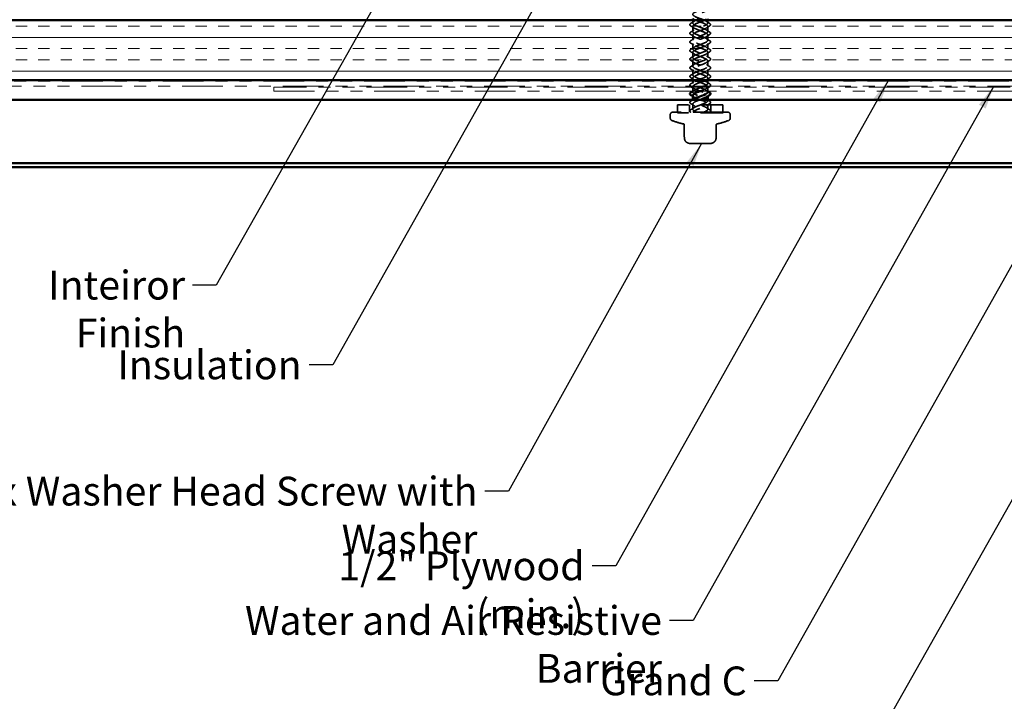
# Model space of a CAD drawing. Units: inches. Extents: x 0.6 to 33.5, y 0.6 to 21.4.
# Drawn here: x 7.3 to 15.6, y 7.7 to 13.4 of the extents above; entities that cross this region are included whole.
import ezdxf

# ---------------------------------------------------------------- set-up
doc = ezdxf.new("R2010")
doc.units = ezdxf.units.IN
doc.header["$LTSCALE"] = 2
doc.header["$MEASUREMENT"] = 0
doc.linetypes.add('DASHED', pattern=[0.2067, 0.1654, -0.0413])
doc.linetypes.add('DOUBLE_DASH_CHAIN', pattern=[1.2403, 0.6614, -0.0827, 0.1654, -0.0827, 0.1654, -0.0827])
for name, color, linetype, lineweight in [('Hatch (ANSI)', 7, 'Continuous', 18), ('Hidden (ANSI)', 7, 'DASHED', 35), ('Symbol (ANSI)', 7, 'Continuous', 25), ('Visible (ANSI)', 7, 'Continuous', 50)]:
    doc.layers.add(name, color=color, linetype=linetype, lineweight=lineweight)
doc.styles.add('Note Text (ANSI)', font='tahoma.ttf')
doc.dimstyles.new('Default (ANSI)$7', dxfattribs={"dimscale": 2, "dimtxt": 0.12, "dimasz": 0.098425, "dimexe": 0.125, "dimexo": 0.0625, "dimgap": 0.031496, "dimtad": 0, "dimtih": 1, "dimtoh": 1, "dimrnd": 1e-08, "dimzin": 4, "dimdsep": 46, "dimtxsty": 'Note Text (ANSI)', "dimcen": 0.09, "dimdle": 0.393701, "dimclrd": 256, "dimclre": 256, "dimclrt": 256, "dimadec": 0, "dimazin": 1, "dimtfac": 1, "dimtofl": 0, "dimtmove": 0, "dimatfit": 3, "dimfxl": 0, "dimtolj": 1, "dimtzin": 4, "dimlwd": -1, "dimlwe": -1, "dimarcsym": 0})

msp = doc.modelspace()

# ---------------------------------------------------------------- hatches: boundary and pattern name
at = {"layer": 'Hatch (ANSI)', "true_color": 0x804000}
h = msp.add_hatch(dxfattribs=at)
h.set_pattern_fill('INSUL', color=36, scale=0.75, style=0)
h.paths.add_polyline_path([(4.50125, 13.36317), (19.79624, 13.36317), (19.79624, 12.86317), (4.50125, 12.86317)])

# ---------------------------------------------------------------- linework, layer by layer
at = {"layer": 'Hidden (ANSI)', "ltscale": 0.022756}
for p, q in [((12.96024, 13.33917), (12.96024, 13.36317)), ((13.08524, 13.33917), (13.08524, 13.36317))]:
    msp.add_line(p, q, dxfattribs=at)
at = {"layer": 'Hidden (ANSI)', "ltscale": 0.041803}
for p, q in [((12.96024, 13.26717), (12.96024, 13.31117)), ((13.08524, 13.26717), (13.08524, 13.31117)), ((12.96024, 13.19517), (12.96024, 13.23917)), ((13.08524, 13.19517), (13.08524, 13.23917)), ((12.96024, 13.12317), (12.96024, 13.16717)), ((13.08524, 13.12317), (13.08524, 13.16717)), ((12.96024, 13.05117), (12.96024, 13.09517)), ((13.08524, 13.05117), (13.08524, 13.09517)), ((12.96024, 12.97917), (12.96024, 13.02317)), ((13.08524, 12.97917), (13.08524, 13.02317)), ((12.96024, 12.90717), (12.96024, 12.95117)), ((13.08524, 12.90717), (13.08524, 12.95117)), ((12.96024, 12.61917), (12.96024, 12.66317)), ((13.08524, 12.61917), (13.08524, 12.66317))]:
    msp.add_line(p, q, dxfattribs=at)
at = {"layer": 'Hidden (ANSI)', "ltscale": 0.015138}
for p, q in [((12.96024, 12.86317), (12.96024, 12.87917)), ((13.08524, 12.86317), (13.08524, 12.87917))]:
    msp.add_line(p, q, dxfattribs=at)
at = {"layer": 'Hidden (ANSI)', "ltscale": 0.017042}
for p, q in [((12.96024, 12.83517), (12.96024, 12.85317)), ((13.08524, 12.83517), (13.08524, 12.85317))]:
    msp.add_line(p, q, dxfattribs=at)
at = {"layer": 'Hidden (ANSI)', "ltscale": 0.030375}
msp.add_line((12.96024, 12.77117), (12.96024, 12.80317), dxfattribs=at)
at = {"layer": 'Hidden (ANSI)', "ltscale": 0.006181}
for p, q in [((12.96024, 12.76317), (12.96024, 12.76976)), ((13.08524, 12.72857), (13.08524, 12.73517))]:
    msp.add_line(p, q, dxfattribs=at)
at = {"layer": 'Hidden (ANSI)', "ltscale": 0.034185}
msp.add_line((13.08524, 12.77117), (13.08524, 12.80717), dxfattribs=at)
at = {"layer": 'Hidden (ANSI)', "ltscale": 0.563871}
msp.add_line((13.21124, 12.65767), (12.83424, 12.65767), dxfattribs=at)
at = {"layer": 'Hidden (ANSI)', "ltscale": 0.064184}
for p, q in [((12.83424, 12.59017), (12.83424, 12.65767)), ((13.21124, 12.59017), (13.21124, 12.65767))]:
    msp.add_line(p, q, dxfattribs=at)
at = {"layer": 'Hidden (ANSI)', "ltscale": 0.059422}
for p, q in [((12.93424, 12.59517), (12.93424, 12.65767)), ((13.11124, 12.59517), (13.11124, 12.65767))]:
    msp.add_line(p, q, dxfattribs=at)
at = {"layer": 'Hidden (ANSI)', "ltscale": 0.007995}
for p, q in [((12.96024, 12.69117), (12.96024, 12.69967)), ((13.08524, 12.69117), (13.08524, 12.69967))]:
    msp.add_line(p, q, dxfattribs=at)
at = {"layer": 'Hidden (ANSI)', "ltscale": 0.02847}
for p, q in [((12.77274, 12.54517), (12.77274, 12.57517)), ((13.27274, 12.54517), (13.27274, 12.57517))]:
    msp.add_line(p, q, dxfattribs=at)
at = {"layer": 'Hidden (ANSI)', "ltscale": 0.873931}
msp.add_line((13.25274, 12.59517), (12.79274, 12.59517), dxfattribs=at)
at = {"layer": 'Hidden (ANSI)', "ltscale": 0.004662}
for p, q in [((12.83224, 12.59517), (12.83224, 12.59017)), ((13.21324, 12.59517), (13.21324, 12.59017))]:
    msp.add_line(p, q, dxfattribs=at)
at = {"layer": 'Hidden (ANSI)', "ltscale": 0.569855}
msp.add_line((13.21324, 12.59017), (12.83224, 12.59017), dxfattribs=at)
at = {"layer": 'Hidden (ANSI)', "ltscale": 0.091881}
for p, q in [((12.88997, 12.39139), (12.88997, 12.48797)), ((13.15551, 12.39139), (13.15551, 12.48797))]:
    msp.add_line(p, q, dxfattribs=at)
at = {"layer": 'Hidden (ANSI)', "ltscale": 0.029374}
for p, q in [((12.94858, 12.33417), (12.94066, 12.33417)), ((13.10482, 12.33417), (13.0969, 12.33417))]:
    msp.add_line(p, q, dxfattribs=at)
at = {"layer": 'Hidden (ANSI)', "ltscale": 0.021775}
for p, q in [((12.94858, 12.33417), (12.96007, 12.33417)), ((13.01126, 12.33417), (13.03423, 12.33417)), ((13.08541, 12.33417), (13.0969, 12.33417))]:
    msp.add_line(p, q, dxfattribs=at)
at = {"layer": 'Hidden (ANSI)', "ltscale": 0.058848}
for p, q in [((13.01126, 12.33417), (12.96007, 12.33417)), ((13.08541, 12.33417), (13.03423, 12.33417))]:
    msp.add_line(p, q, dxfattribs=at)
at = {"layer": 'Hidden (ANSI)', "ltscale": 0.029819}
for centre, start, end in [((12.79274, 12.57517), 90, 180), ((13.25274, 12.57517), 0, 90)]:
    msp.add_arc(centre, 0.02, start, end, dxfattribs=at)
at = {"layer": 'Hidden (ANSI)', "ltscale": 0.022858}
for centre, start, end in [((12.79274, 12.54517), 180, 249.061651), ((13.25274, 12.54517), 290.938349, 0)]:
    msp.add_arc(centre, 0.02, start, end, dxfattribs=at)
at = {"layer": 'Hidden (ANSI)', "ltscale": 0.095883}
for start, end in [(249.061651, 257.763505), (282.236495, 290.938349)]:
    msp.add_arc((13.02274, 13.14627), 0.6636, start, end, dxfattribs=at)
at = {"layer": 'Hidden (ANSI)', "ltscale": 0.012826}
for centre, start, end in [((12.87997, 12.48797), 0, 77.763505), ((13.16551, 12.48797), 102.236495, 180)]:
    msp.add_arc(centre, 0.01, start, end, dxfattribs=at)
at = {"layer": 'Hidden (ANSI)', "ltscale": 1.125441}
msp.add_open_spline([(13.00144, 12.86317), (13.01674, 12.86913), (13.03412, 12.8751), (13.04889, 12.88106), (13.0725, 12.89059), (13.08769, 12.90012), (13.08487, 12.90965), (13.08206, 12.91918), (13.06146, 12.92871), (13.03607, 12.93824), (13.01068, 12.94777), (12.98241, 12.9573), (12.96908, 12.96683), (12.95576, 12.97636), (12.95839, 12.98589), (12.97531, 12.99542), (12.99223, 13.00495), (13.02218, 13.01448), (13.04626, 13.02401), (13.07034, 13.03354), (13.08674, 13.04307), (13.08512, 13.0526), (13.0835, 13.06213), (13.06397, 13.07166), (13.03886, 13.08119), (13.01376, 13.09072), (12.98494, 13.10025), (12.97061, 13.10978), (12.95627, 13.11931), (12.95749, 13.12884), (12.97349, 13.13837), (12.98949, 13.1479), (13.01907, 13.15743), (13.04357, 13.16696), (13.06808, 13.17649), (13.08566, 13.18602), (13.08523, 13.19555), (13.0848, 13.20508), (13.0664, 13.2146), (13.04162, 13.22413), (13.01685, 13.23366), (12.98756, 13.24319), (12.97225, 13.25272), (12.95693, 13.26225), (12.95673, 13.27178), (12.97177, 13.28131), (12.98682, 13.29084), (13.01597, 13.30037), (13.04085, 13.3099), (13.06572, 13.31943), (13.08445, 13.32896), (13.08521, 13.33849), (13.08598, 13.34802), (13.06873, 13.35755), (13.04434, 13.36708), (13.01995, 13.37661), (12.99026, 13.38614), (12.97399, 13.39567), (12.95773, 13.4052), (12.95611, 13.41473), (12.97017, 13.42426), (12.98422, 13.43379), (13.01289, 13.44332), (13.03808, 13.45285), (13.06327, 13.46238), (13.08311, 13.47191), (13.08506, 13.48144), (13.08702, 13.49097), (13.07096, 13.5005), (13.04701, 13.51003), (13.02306, 13.51956), (12.99302, 13.52909), (12.97584, 13.53862), (12.95866, 13.54815), (12.95564, 13.55768), (12.96867, 13.56721), (12.9817, 13.57674), (13.00982, 13.58627), (13.03528, 13.5958), (13.06074, 13.60533), (13.08164, 13.61486), (13.08478, 13.62439), (13.08793, 13.63392), (13.07309, 13.64345), (13.04963, 13.65298), (13.02617, 13.66251), (12.99584, 13.67204), (12.97779, 13.68157), (12.95973, 13.6911), (12.9553, 13.70062), (12.96729, 13.71015), (12.97927, 13.71968), (13.00678, 13.72921), (13.03246, 13.73874), (13.05813, 13.74827), (13.08004, 13.7578), (13.08437, 13.76733), (13.0887, 13.77686), (13.07511, 13.78639), (13.05219, 13.79592), (13.02927, 13.80545), (12.99872, 13.81498), (12.97983, 13.82451), (12.96093, 13.83404), (12.95511, 13.84357), (12.96602, 13.8531), (12.97694, 13.86263), (13.00378, 13.87216), (13.02961, 13.88169), (13.05544, 13.89122), (13.07833, 13.90075), (13.08383, 13.91028), (13.08933, 13.91981), (13.07703, 13.92934), (13.05469, 13.93887), (13.03236, 13.9484), (13.00165, 13.95793), (12.98196, 13.96746), (12.96227, 13.97699), (12.95505, 13.98652), (12.96488, 13.99605), (12.9747, 14.00558), (13.00081, 14.01511), (13.02675, 14.02464), (13.05268, 14.03417), (13.07649, 14.0437), (13.08315, 14.05323), (13.08981, 14.06276), (13.07883, 14.07229), (13.05712, 14.08182), (13.03542, 14.09135), (13.00463, 14.10088), (12.98418, 14.11041), (12.96373, 14.11994), (12.95515, 14.12947), (12.96385, 14.139), (12.97256, 14.14853), (12.9979, 14.15806), (13.02388, 14.16759), (13.04987, 14.17712), (13.07455, 14.18665), (13.08235, 14.19617), (13.09016, 14.2057), (13.08051, 14.21523), (13.05949, 14.22476), (13.03846, 14.23429), (13.00764, 14.24382), (12.98648, 14.25335), (12.96531, 14.26288), (12.95538, 14.27241), (12.96295, 14.28194), (12.97006, 14.29088), (12.99196, 14.29983), (13.01621, 14.30877)], degree=3, knots=[11.693706, 11.693706, 11.693706, 11.693706, 12.4744863, 12.4744863, 12.4744863, 13.7219349, 13.7219349, 13.7219349, 14.9693836, 14.9693836, 14.9693836, 16.2168322, 16.2168322, 16.2168322, 17.4642808, 17.4642808, 17.4642808, 18.7117295, 18.7117295, 18.7117295, 19.9591781, 19.9591781, 19.9591781, 21.2066267, 21.2066267, 21.2066267, 22.4540754, 22.4540754, 22.4540754, 23.701524, 23.701524, 23.701524, 24.9489726, 24.9489726, 24.9489726, 26.1964213, 26.1964213, 26.1964213, 27.4438699, 27.4438699, 27.4438699, 28.6913185, 28.6913185, 28.6913185, 29.9387671, 29.9387671, 29.9387671, 31.1862158, 31.1862158, 31.1862158, 32.4336644, 32.4336644, 32.4336644, 33.681113, 33.681113, 33.681113, 34.9285617, 34.9285617, 34.9285617, 36.1760103, 36.1760103, 36.1760103, 37.4234589, 37.4234589, 37.4234589, 38.6709076, 38.6709076, 38.6709076, 39.9183562, 39.9183562, 39.9183562, 41.1658048, 41.1658048, 41.1658048, 42.4132535, 42.4132535, 42.4132535, 43.6607021, 43.6607021, 43.6607021, 44.9081507, 44.9081507, 44.9081507, 46.1555993, 46.1555993, 46.1555993, 47.403048, 47.403048, 47.403048, 48.6504966, 48.6504966, 48.6504966, 49.8979452, 49.8979452, 49.8979452, 51.1453939, 51.1453939, 51.1453939, 52.3928425, 52.3928425, 52.3928425, 53.6402911, 53.6402911, 53.6402911, 54.8877398, 54.8877398, 54.8877398, 56.1351884, 56.1351884, 56.1351884, 57.382637, 57.382637, 57.382637, 58.6300857, 58.6300857, 58.6300857, 59.8775343, 59.8775343, 59.8775343, 61.1249829, 61.1249829, 61.1249829, 62.3724316, 62.3724316, 62.3724316, 63.6198802, 63.6198802, 63.6198802, 64.8673288, 64.8673288, 64.8673288, 66.1147774, 66.1147774, 66.1147774, 67.3622261, 67.3622261, 67.3622261, 68.6096747, 68.6096747, 68.6096747, 69.8571233, 69.8571233, 69.8571233, 71.104572, 71.104572, 71.104572, 72.3520206, 72.3520206, 72.3520206, 73.5994692, 73.5994692, 73.5994692, 74.7699052, 74.7699052, 74.7699052, 74.7699052], dxfattribs=at)
at = {"layer": 'Hidden (ANSI)', "ltscale": 1.103629}
msp.add_open_spline([(13.01621, 14.28077), (12.99036, 14.27124), (12.96737, 14.26171), (12.96173, 14.25218), (12.95609, 14.24265), (12.96824, 14.23312), (12.9905, 14.22359), (13.01277, 14.21406), (13.04348, 14.20453), (13.06327, 14.195), (13.08305, 14.18547), (13.09042, 14.17594), (13.08073, 14.16641), (13.07104, 14.15688), (13.04501, 14.14735), (13.01907, 14.13782), (12.99313, 14.12829), (12.96921, 14.11876), (12.96242, 14.10923), (12.95562, 14.0997), (12.96645, 14.09017), (12.98808, 14.08064), (13.0097, 14.07111), (13.0405, 14.06158), (13.06104, 14.05205), (13.08158, 14.04252), (13.09032, 14.03299), (13.08174, 14.02346), (13.07317, 14.01393), (13.04793, 14.0044), (13.02194, 13.99487), (12.99595, 13.98534), (12.97117, 13.97581), (12.96323, 13.96628), (12.95529, 13.95675), (12.96479, 13.94722), (12.98573, 13.93769), (13.00667, 13.92816), (13.03748, 13.91863), (13.05873, 13.90911), (13.07998, 13.89958), (13.09006, 13.89005), (13.08263, 13.88052), (13.07519, 13.87099), (13.05078, 13.86146), (13.02481, 13.85193), (12.99884, 13.8424), (12.97324, 13.83287), (12.96417, 13.82334), (12.9551, 13.81381), (12.96324, 13.80428), (12.98345, 13.79475), (13.00366, 13.78522), (13.03443, 13.77569), (13.05634, 13.76616), (13.07826, 13.75663), (13.08967, 13.7471), (13.08339, 13.73757), (13.0771, 13.72804), (13.05358, 13.71851), (13.02768, 13.70898), (13.00177, 13.69945), (12.97541, 13.68992), (12.96523, 13.68039), (12.95506, 13.67086), (12.96182, 13.66133), (12.98126, 13.6518), (13.0007, 13.64227), (13.03136, 13.63274), (13.05389, 13.62321), (13.07642, 13.61368), (13.08914, 13.60415), (13.08402, 13.59462), (13.07889, 13.58509), (13.05632, 13.57556), (13.03053, 13.56603), (13.00475, 13.5565), (12.97768, 13.54697), (12.96642, 13.53744), (12.95515, 13.52791), (12.96053, 13.51838), (12.97916, 13.50885), (12.99778, 13.49932), (13.02827, 13.48979), (13.05137, 13.48026), (13.07447, 13.47073), (13.08846, 13.4612), (13.08452, 13.45167), (13.08057, 13.44214), (13.05898, 13.43261), (13.03337, 13.42308), (13.00776, 13.41356), (12.98005, 13.40403), (12.96772, 13.3945), (12.95539, 13.38497), (12.95937, 13.37544), (12.97715, 13.36591), (12.99492, 13.35638), (13.02516, 13.34685), (13.04879, 13.33732), (13.07241, 13.32779), (13.08765, 13.31826), (13.08489, 13.30873), (13.08213, 13.2992), (13.06157, 13.28967), (13.03619, 13.28014), (13.01081, 13.27061), (12.98251, 13.26108), (12.96914, 13.25155), (12.95578, 13.24202), (12.95835, 13.23249), (12.97523, 13.22296), (12.99212, 13.21343), (13.02205, 13.2039), (13.04615, 13.19437), (13.07025, 13.18484), (13.0867, 13.17531), (13.08513, 13.16578), (13.08355, 13.15625), (13.06408, 13.14672), (13.03898, 13.13719), (13.01388, 13.12766), (12.98505, 13.11813), (12.97067, 13.1086), (12.9563, 13.09907), (12.95746, 13.08954), (12.97342, 13.08001), (12.98938, 13.07048), (13.01894, 13.06095), (13.04346, 13.05142), (13.06798, 13.04189), (13.08561, 13.03236), (13.08523, 13.02283), (13.08486, 13.0133), (13.06649, 13.00377), (13.04173, 12.99424), (13.01697, 12.98471), (12.98767, 12.97518), (12.97232, 12.96565), (12.95696, 12.95612), (12.9567, 12.94659), (12.97171, 12.93706), (12.98671, 12.92754), (13.01584, 12.91801), (13.04073, 12.90848), (13.06562, 12.89895), (13.0844, 12.88942), (13.08521, 12.87989), (13.08569, 12.87431), (13.08, 12.86874), (13.07032, 12.86317)], degree=3, knots=[-74.7699052, -74.7699052, -74.7699052, -74.7699052, -73.5224565, -73.5224565, -73.5224565, -72.2750079, -72.2750079, -72.2750079, -71.0275593, -71.0275593, -71.0275593, -69.7801106, -69.7801106, -69.7801106, -68.532662, -68.532662, -68.532662, -67.2852134, -67.2852134, -67.2852134, -66.0377647, -66.0377647, -66.0377647, -64.7903161, -64.7903161, -64.7903161, -63.5428675, -63.5428675, -63.5428675, -62.2954188, -62.2954188, -62.2954188, -61.0479702, -61.0479702, -61.0479702, -59.8005216, -59.8005216, -59.8005216, -58.553073, -58.553073, -58.553073, -57.3056243, -57.3056243, -57.3056243, -56.0581757, -56.0581757, -56.0581757, -54.8107271, -54.8107271, -54.8107271, -53.5632784, -53.5632784, -53.5632784, -52.3158298, -52.3158298, -52.3158298, -51.0683812, -51.0683812, -51.0683812, -49.8209325, -49.8209325, -49.8209325, -48.5734839, -48.5734839, -48.5734839, -47.3260353, -47.3260353, -47.3260353, -46.0785866, -46.0785866, -46.0785866, -44.831138, -44.831138, -44.831138, -43.5836894, -43.5836894, -43.5836894, -42.3362407, -42.3362407, -42.3362407, -41.0887921, -41.0887921, -41.0887921, -39.8413435, -39.8413435, -39.8413435, -38.5938949, -38.5938949, -38.5938949, -37.3464462, -37.3464462, -37.3464462, -36.0989976, -36.0989976, -36.0989976, -34.851549, -34.851549, -34.851549, -33.6041003, -33.6041003, -33.6041003, -32.3566517, -32.3566517, -32.3566517, -31.1092031, -31.1092031, -31.1092031, -29.8617544, -29.8617544, -29.8617544, -28.6143058, -28.6143058, -28.6143058, -27.3668572, -27.3668572, -27.3668572, -26.1194085, -26.1194085, -26.1194085, -24.8719599, -24.8719599, -24.8719599, -23.6245113, -23.6245113, -23.6245113, -22.3770627, -22.3770627, -22.3770627, -21.129614, -21.129614, -21.129614, -19.8821654, -19.8821654, -19.8821654, -18.6347168, -18.6347168, -18.6347168, -17.3872681, -17.3872681, -17.3872681, -16.1398195, -16.1398195, -16.1398195, -14.8923709, -14.8923709, -14.8923709, -13.6449222, -13.6449222, -13.6449222, -12.9154365, -12.9154365, -12.9154365, -12.9154365], dxfattribs=at)
at = {"layer": 'Hidden (ANSI)', "ltscale": 0.076}
for points in [[(12.94513, 13.3141), (12.94077, 13.31679), (12.93786, 13.31956), (12.93566, 13.32537), (12.93644, 13.32841), (12.94029, 13.33287), (12.94243, 13.33457), (12.94513, 13.33624)], [(13.10036, 13.33624), (13.10471, 13.33354), (13.10763, 13.33078), (13.10982, 13.32496), (13.10904, 13.32193), (13.10519, 13.31746), (13.10306, 13.31577), (13.10036, 13.3141)], [(12.94513, 13.2421), (12.94077, 13.24479), (12.93786, 13.24756), (12.93566, 13.25337), (12.93644, 13.25641), (12.94029, 13.26087), (12.94243, 13.26257), (12.94513, 13.26424)], [(13.10036, 13.26424), (13.10471, 13.26154), (13.10763, 13.25878), (13.10982, 13.25296), (13.10904, 13.24993), (13.10519, 13.24546), (13.10306, 13.24377), (13.10036, 13.2421)], [(12.94513, 13.1701), (12.94077, 13.17279), (12.93786, 13.17556), (12.93566, 13.18137), (12.93644, 13.18441), (12.94029, 13.18887), (12.94243, 13.19057), (12.94513, 13.19224)], [(13.10036, 13.19224), (13.10471, 13.18954), (13.10763, 13.18678), (13.10982, 13.18096), (13.10904, 13.17793), (13.10519, 13.17346), (13.10306, 13.17177), (13.10036, 13.1701)], [(12.94513, 13.0981), (12.94077, 13.10079), (12.93786, 13.10356), (12.93566, 13.10937), (12.93644, 13.11241), (12.94029, 13.11687), (12.94243, 13.11857), (12.94513, 13.12024)], [(13.10036, 13.12024), (13.10471, 13.11754), (13.10763, 13.11478), (13.10982, 13.10896), (13.10904, 13.10593), (13.10519, 13.10146), (13.10306, 13.09977), (13.10036, 13.0981)], [(12.94513, 13.0261), (12.94077, 13.02879), (12.93786, 13.03156), (12.93566, 13.03737), (12.93644, 13.04041), (12.94029, 13.04487), (12.94243, 13.04657), (12.94513, 13.04824)], [(13.10036, 13.04824), (13.10471, 13.04554), (13.10763, 13.04278), (13.10982, 13.03696), (13.10904, 13.03393), (13.10519, 13.02946), (13.10306, 13.02777), (13.10036, 13.0261)], [(12.94513, 12.9541), (12.94077, 12.95679), (12.93786, 12.95956), (12.93566, 12.96537), (12.93644, 12.96841), (12.94029, 12.97287), (12.94243, 12.97457), (12.94513, 12.97624)], [(12.94513, 12.8821), (12.94077, 12.88479), (12.93786, 12.88756), (12.93566, 12.89337), (12.93644, 12.89641), (12.94029, 12.90087), (12.94243, 12.90257), (12.94513, 12.90424)], [(13.10036, 12.97624), (13.10471, 12.97354), (13.10763, 12.97078), (13.10982, 12.96496), (13.10904, 12.96193), (13.10519, 12.95746), (13.10306, 12.95577), (13.10036, 12.9541)], [(13.10036, 12.90424), (13.10471, 12.90154), (13.10763, 12.89878), (13.10982, 12.89296), (13.10904, 12.88993), (13.10519, 12.88546), (13.10306, 12.88377), (13.10036, 12.8821)], [(12.94513, 12.6661), (12.94077, 12.66879), (12.93786, 12.67156), (12.93566, 12.67737), (12.93644, 12.68041), (12.94029, 12.68487), (12.94243, 12.68657), (12.94513, 12.68824)], [(13.10036, 12.68824), (13.10471, 12.68554), (13.10763, 12.68278), (13.10982, 12.67696), (13.10904, 12.67393), (13.10519, 12.66946), (13.10306, 12.66777), (13.10036, 12.6661)]]:
    msp.add_open_spline(points, degree=3, knots=[0, 0, 0, 0, 0.07810171, 0.07810171, 0.1536914, 0.1536914, 0.20215549, 0.20215549, 0.20215549, 0.20215549], dxfattribs=at)
at = {"layer": 'Hidden (ANSI)', "ltscale": 0.028699}
for points in [[(12.94513, 13.33624), (12.95368, 13.34153), (12.96217, 13.34692), (12.97049, 13.35248)], [(12.97049, 13.29786), (12.96217, 13.30342), (12.95368, 13.3088), (12.94513, 13.3141)], [(13.075, 13.35248), (13.08331, 13.34692), (13.0918, 13.34153), (13.10036, 13.33624)], [(13.10036, 13.3141), (13.0918, 13.3088), (13.08331, 13.30342), (13.075, 13.29786)], [(12.94513, 13.26424), (12.95368, 13.26953), (12.96217, 13.27492), (12.97049, 13.28048)], [(12.97049, 13.22586), (12.96217, 13.23142), (12.95368, 13.2368), (12.94513, 13.2421)], [(13.075, 13.28048), (13.08331, 13.27492), (13.0918, 13.26953), (13.10036, 13.26424)], [(13.10036, 13.2421), (13.0918, 13.2368), (13.08331, 13.23142), (13.075, 13.22586)], [(12.94513, 13.19224), (12.95368, 13.19753), (12.96217, 13.20292), (12.97049, 13.20848)], [(12.97049, 13.15386), (12.96217, 13.15942), (12.95368, 13.1648), (12.94513, 13.1701)], [(13.075, 13.20848), (13.08331, 13.20292), (13.0918, 13.19753), (13.10036, 13.19224)], [(13.10036, 13.1701), (13.0918, 13.1648), (13.08331, 13.15942), (13.075, 13.15386)], [(12.94513, 13.12024), (12.95368, 13.12553), (12.96217, 13.13092), (12.97049, 13.13648)], [(12.97049, 13.08186), (12.96217, 13.08742), (12.95368, 13.0928), (12.94513, 13.0981)], [(12.94513, 13.04824), (12.95368, 13.05353), (12.96217, 13.05892), (12.97049, 13.06448)], [(13.075, 13.13648), (13.08331, 13.13092), (13.0918, 13.12553), (13.10036, 13.12024)], [(13.10036, 13.0981), (13.0918, 13.0928), (13.08331, 13.08742), (13.075, 13.08186)], [(13.075, 13.06448), (13.08331, 13.05892), (13.0918, 13.05353), (13.10036, 13.04824)], [(12.97049, 13.00986), (12.96217, 13.01542), (12.95368, 13.0208), (12.94513, 13.0261)], [(12.94513, 12.97624), (12.95368, 12.98153), (12.96217, 12.98692), (12.97049, 12.99248)], [(13.10036, 13.0261), (13.0918, 13.0208), (13.08331, 13.01542), (13.075, 13.00986)], [(13.075, 12.99248), (13.08331, 12.98692), (13.0918, 12.98153), (13.10036, 12.97624)], [(12.97049, 12.93786), (12.96217, 12.94342), (12.95368, 12.9488), (12.94513, 12.9541)], [(12.94513, 12.90424), (12.95368, 12.90953), (12.96217, 12.91492), (12.97049, 12.92048)], [(13.10036, 12.9541), (13.0918, 12.9488), (13.08331, 12.94342), (13.075, 12.93786)], [(13.075, 12.92048), (13.08331, 12.91492), (13.0918, 12.90953), (13.10036, 12.90424)], [(12.97049, 12.86586), (12.96217, 12.87142), (12.95368, 12.8768), (12.94513, 12.8821)], [(12.94513, 12.83224), (12.95368, 12.83753), (12.96217, 12.84292), (12.97049, 12.84848)], [(13.10036, 12.8821), (13.0918, 12.8768), (13.08331, 12.87142), (13.075, 12.86586)], [(13.075, 12.84848), (13.08331, 12.84292), (13.0918, 12.83753), (13.10036, 12.83224)], [(12.97049, 12.64986), (12.96217, 12.65542), (12.95368, 12.6608), (12.94513, 12.6661)], [(13.075, 12.70448), (13.08331, 12.69892), (13.0918, 12.69353), (13.10036, 12.68824)], [(13.10036, 12.6661), (13.0918, 12.6608), (13.08331, 12.65542), (13.075, 12.64986)], [(12.94513, 12.61624), (12.95368, 12.62153), (12.96217, 12.62692), (12.97049, 12.63248)], [(13.075, 12.63248), (13.08331, 12.62692), (13.0918, 12.62153), (13.10036, 12.61624)]]:
    msp.add_open_spline(points, degree=3, dxfattribs=at)
at = {"layer": 'Hidden (ANSI)', "ltscale": 0.963407}
msp.add_open_spline([(13.05843, 12.81317), (13.06644, 12.81674), (13.07321, 12.82031), (13.07782, 12.82388), (13.0901, 12.83341), (13.08607, 12.84294), (13.06826, 12.85247), (13.05044, 12.862), (13.02019, 12.87153), (12.99659, 12.88106), (12.97299, 12.89059), (12.9578, 12.90012), (12.96061, 12.90965), (12.96342, 12.91918), (12.98402, 12.92871), (13.00941, 12.93824), (13.0348, 12.94777), (13.06308, 12.9573), (13.0764, 12.96683), (13.08973, 12.97636), (13.0871, 12.98589), (13.07017, 12.99542), (13.05325, 13.00495), (13.0233, 13.01448), (12.99922, 13.02401), (12.97515, 13.03354), (12.95874, 13.04307), (12.96036, 13.0526), (12.96198, 13.06213), (12.98151, 13.07166), (13.00662, 13.08119), (13.03173, 13.09072), (13.06054, 13.10025), (13.07487, 13.10978), (13.08921, 13.11931), (13.08799, 13.12884), (13.07199, 13.13837), (13.05599, 13.1479), (13.02641, 13.15743), (13.00191, 13.16696), (12.97741, 13.17649), (12.95982, 13.18602), (12.96025, 13.19555), (12.96068, 13.20508), (12.97909, 13.2146), (13.00386, 13.22413), (13.02864, 13.23366), (13.05792, 13.24319), (13.07324, 13.25272), (13.08855, 13.26225), (13.08875, 13.27178), (13.07371, 13.28131), (13.05867, 13.29084), (13.02951, 13.30037), (13.00464, 13.3099), (12.97976, 13.31943), (12.96103, 13.32896), (12.96027, 13.33849), (12.95961, 13.34672), (12.97237, 13.35494), (12.99156, 13.36317)], degree=3, knots=[9.5120444, 9.5120444, 9.5120444, 9.5120444, 9.979589, 9.979589, 9.979589, 11.2270377, 11.2270377, 11.2270377, 12.4744863, 12.4744863, 12.4744863, 13.7219349, 13.7219349, 13.7219349, 14.9693836, 14.9693836, 14.9693836, 16.2168322, 16.2168322, 16.2168322, 17.4642808, 17.4642808, 17.4642808, 18.7117295, 18.7117295, 18.7117295, 19.9591781, 19.9591781, 19.9591781, 21.2066267, 21.2066267, 21.2066267, 22.4540754, 22.4540754, 22.4540754, 23.701524, 23.701524, 23.701524, 24.9489726, 24.9489726, 24.9489726, 26.1964213, 26.1964213, 26.1964213, 27.4438699, 27.4438699, 27.4438699, 28.6913185, 28.6913185, 28.6913185, 29.9387671, 29.9387671, 29.9387671, 31.1862158, 31.1862158, 31.1862158, 32.4336644, 32.4336644, 32.4336644, 33.5103216, 33.5103216, 33.5103216, 33.5103216], dxfattribs=at)
at = {"layer": 'Hidden (ANSI)', "ltscale": 1.036988}
msp.add_open_spline([(13.0629, 13.36317), (13.04483, 13.35455), (13.01806, 13.34593), (12.9967, 13.33732), (12.97307, 13.32779), (12.95783, 13.31826), (12.9606, 13.30873), (12.96336, 13.2992), (12.98391, 13.28967), (13.00929, 13.28014), (13.03467, 13.27061), (13.06297, 13.26108), (13.07634, 13.25155), (13.08971, 13.24202), (13.08714, 13.23249), (13.07025, 13.22296), (13.05337, 13.21343), (13.02343, 13.2039), (12.99933, 13.19437), (12.97524, 13.18484), (12.95878, 13.17531), (12.96036, 13.16578), (12.96193, 13.15625), (12.98141, 13.14672), (13.0065, 13.13719), (13.0316, 13.12766), (13.06043, 13.11813), (13.07481, 13.1086), (13.08918, 13.09907), (13.08803, 13.08954), (13.07207, 13.08001), (13.05611, 13.07048), (13.02654, 13.06095), (13.00202, 13.05142), (12.9775, 13.04189), (12.95987, 13.03236), (12.96025, 13.02283), (12.96063, 13.0133), (12.97899, 13.00377), (13.00375, 12.99424), (13.02851, 12.98471), (13.05781, 12.97518), (13.07317, 12.96565), (13.08852, 12.95612), (13.08878, 12.94659), (13.07378, 12.93706), (13.05878, 12.92754), (13.02964, 12.91801), (13.00475, 12.90848), (12.97986, 12.89895), (12.96109, 12.88942), (12.96027, 12.87989), (12.95946, 12.87036), (12.97666, 12.86083), (13.00103, 12.8513), (13.02541, 12.84177), (13.05511, 12.83224), (13.07142, 12.82271), (13.08772, 12.81318), (13.08939, 12.80365), (13.07538, 12.79412), (13.06413, 12.78647), (13.04345, 12.77882), (13.0227, 12.77117)], degree=3, knots=[-34.7320521, -34.7320521, -34.7320521, -34.7320521, -33.6041003, -33.6041003, -33.6041003, -32.3566517, -32.3566517, -32.3566517, -31.1092031, -31.1092031, -31.1092031, -29.8617544, -29.8617544, -29.8617544, -28.6143058, -28.6143058, -28.6143058, -27.3668572, -27.3668572, -27.3668572, -26.1194085, -26.1194085, -26.1194085, -24.8719599, -24.8719599, -24.8719599, -23.6245113, -23.6245113, -23.6245113, -22.3770627, -22.3770627, -22.3770627, -21.129614, -21.129614, -21.129614, -19.8821654, -19.8821654, -19.8821654, -18.6347168, -18.6347168, -18.6347168, -17.3872681, -17.3872681, -17.3872681, -16.1398195, -16.1398195, -16.1398195, -14.8923709, -14.8923709, -14.8923709, -13.6449222, -13.6449222, -13.6449222, -12.3974736, -12.3974736, -12.3974736, -11.150025, -11.150025, -11.150025, -9.9025763, -9.9025763, -9.9025763, -8.9011792, -8.9011792, -8.9011792, -8.9011792], dxfattribs=at)
at = {"layer": 'Hidden (ANSI)', "ltscale": 0.064968}
msp.add_open_spline([(12.94085, 12.81317), (12.93884, 12.8149), (12.93744, 12.81667), (12.93566, 12.82137), (12.93644, 12.82441), (12.94029, 12.82887), (12.94243, 12.83057), (12.94513, 12.83224)], degree=3, knots=[0.02930628, 0.02930628, 0.02930628, 0.02930628, 0.07810171, 0.07810171, 0.1536914, 0.1536914, 0.20215549, 0.20215549, 0.20215549, 0.20215549], dxfattribs=at)
at = {"layer": 'Hidden (ANSI)', "ltscale": 0.248172}
msp.add_open_spline([(13.08517, 12.76317), (13.08521, 12.76435), (13.08499, 12.76553), (13.0845, 12.7667), (13.0805, 12.77623), (13.05887, 12.78576), (13.03326, 12.79529), (13.00764, 12.80482), (12.97995, 12.81435), (12.96767, 12.82388), (12.95538, 12.83341), (12.95942, 12.84294), (12.97723, 12.85247), (12.97766, 12.8527), (12.9781, 12.85294), (12.97855, 12.85317)], degree=3, knots=[7.3303829, 7.3303829, 7.3303829, 7.3303829, 7.4846918, 7.4846918, 7.4846918, 8.7321404, 8.7321404, 8.7321404, 9.979589, 9.979589, 9.979589, 11.2270377, 11.2270377, 11.2270377, 11.2573737, 11.2573737, 11.2573737, 11.2573737], dxfattribs=at)
at = {"layer": 'Hidden (ANSI)', "ltscale": 0.110231}
msp.add_open_spline([(13.04914, 12.85317), (13.04761, 12.85254), (13.04604, 12.85192), (13.04445, 12.8513), (13.02008, 12.84177), (12.99037, 12.83224), (12.97407, 12.82271), (12.96863, 12.81953), (12.96482, 12.81635), (12.96267, 12.81317)], degree=3, knots=[-12.4791042, -12.4791042, -12.4791042, -12.4791042, -12.3974736, -12.3974736, -12.3974736, -11.150025, -11.150025, -11.150025, -10.7337749, -10.7337749, -10.7337749, -10.7337749], dxfattribs=at)
at = {"layer": 'Hidden (ANSI)', "ltscale": 0.064969}
msp.add_open_spline([(13.10036, 12.83224), (13.10471, 12.82954), (13.10763, 12.82678), (13.10982, 12.82096), (13.10904, 12.81793), (13.1061, 12.81452), (13.10541, 12.81384), (13.10463, 12.81317)], degree=3, knots=[0, 0, 0, 0, 0.07810171, 0.07810171, 0.1536914, 0.1536914, 0.1727892, 0.1727892, 0.1727892, 0.1727892], dxfattribs=at)
at = {"layer": 'Hidden (ANSI)', "ltscale": 0.01624}
for points in [[(12.97049, 12.79386), (12.96577, 12.79701), (12.96099, 12.80011), (12.95618, 12.80317)], [(13.0893, 12.80317), (13.08449, 12.80011), (13.07971, 12.79701), (13.075, 12.79386)]]:
    msp.add_open_spline(points, degree=3, dxfattribs=at)
at = {"layer": 'Hidden (ANSI)', "ltscale": 0.573658}
msp.add_open_spline([(12.99149, 12.59517), (12.96898, 12.6047), (12.95632, 12.61423), (12.96149, 12.62376), (12.96666, 12.63329), (12.98928, 12.64282), (13.01507, 12.65235), (13.04086, 12.66188), (13.06789, 12.67141), (13.07912, 12.68094), (13.09034, 12.69047), (13.0849, 12.7), (13.06624, 12.70953), (13.04758, 12.71905), (13.01709, 12.72858), (12.99401, 12.73811), (12.97093, 12.74764), (12.95699, 12.75717), (12.96098, 12.7667), (12.96498, 12.77623), (12.98661, 12.78576), (13.01223, 12.79529), (13.01928, 12.79792), (13.0265, 12.80054), (13.0335, 12.80317)], degree=3, knots=[0, 0, 0, 0, 1.2474486, 1.2474486, 1.2474486, 2.4948973, 2.4948973, 2.4948973, 3.7423459, 3.7423459, 3.7423459, 4.9897945, 4.9897945, 4.9897945, 6.2372432, 6.2372432, 6.2372432, 7.4846918, 7.4846918, 7.4846918, 8.7321404, 8.7321404, 8.7321404, 9.0757121, 9.0757121, 9.0757121, 9.0757121], dxfattribs=at)
at = {"layer": 'Hidden (ANSI)', "ltscale": 0.38612}
msp.add_open_spline([(12.96026, 12.73517), (12.96044, 12.72623), (12.97592, 12.71729), (12.99837, 12.70835), (13.0223, 12.69882), (13.05235, 12.68929), (13.06956, 12.67976), (13.08678, 12.67023), (13.08986, 12.6607), (13.07687, 12.65117), (13.06388, 12.64164), (13.03579, 12.63211), (13.01032, 12.62258), (12.9859, 12.61344), (12.96552, 12.60431), (12.96119, 12.59517)], degree=3, knots=[-7.3303829, -7.3303829, -7.3303829, -7.3303829, -6.1602304, -6.1602304, -6.1602304, -4.9127818, -4.9127818, -4.9127818, -3.6653332, -3.6653332, -3.6653332, -2.4178846, -2.4178846, -2.4178846, -1.2217305, -1.2217305, -1.2217305, -1.2217305], dxfattribs=at)
at = {"layer": 'Hidden (ANSI)', "ltscale": 0.235222}
msp.add_open_spline([(12.96062, 12.80717), (12.96058, 12.80282), (12.96371, 12.79847), (12.9701, 12.79412), (12.98411, 12.78459), (13.01276, 12.77506), (13.03796, 12.76553), (13.06317, 12.756), (13.08305, 12.74647), (13.08505, 12.73694), (13.08611, 12.73191), (13.08216, 12.72689), (13.07467, 12.72186)], degree=3, knots=[-10.4719755, -10.4719755, -10.4719755, -10.4719755, -9.9025763, -9.9025763, -9.9025763, -8.6551277, -8.6551277, -8.6551277, -7.4076791, -7.4076791, -7.4076791, -6.749723, -6.749723, -6.749723, -6.749723], dxfattribs=at)
at = {"layer": 'Hidden (ANSI)', "ltscale": 0.009156}
msp.add_open_spline([(12.96242, 12.77117), (12.96512, 12.77292), (12.96781, 12.77469), (12.97049, 12.77648)], degree=3, dxfattribs=at)
at = {"layer": 'Hidden (ANSI)', "ltscale": 0.011634}
for points in [[(13.075, 12.77648), (13.07838, 12.77421), (13.0818, 12.77198), (13.08524, 12.76976)], [(12.97049, 12.72186), (12.9671, 12.72412), (12.96368, 12.72636), (12.96024, 12.72857)]]:
    msp.add_open_spline(points, degree=3, dxfattribs=at)
at = {"layer": 'Hidden (ANSI)', "ltscale": 0.020322}
msp.add_open_spline([(12.94513, 12.68824), (12.95119, 12.69199), (12.95723, 12.69579), (12.96319, 12.69967)], degree=3, dxfattribs=at)
at = {"layer": 'Hidden (ANSI)', "ltscale": 0.288214}
msp.add_open_spline([(13.02415, 12.69967), (13.00612, 12.69303), (12.98791, 12.6864), (12.97592, 12.67976), (12.9587, 12.67023), (12.95562, 12.6607), (12.96861, 12.65117), (12.9816, 12.64164), (13.0097, 12.63211), (13.03516, 12.62258), (13.05959, 12.61344), (13.07996, 12.60431), (13.08429, 12.59517)], degree=3, knots=[-5.7814031, -5.7814031, -5.7814031, -5.7814031, -4.9127818, -4.9127818, -4.9127818, -3.6653332, -3.6653332, -3.6653332, -2.4178846, -2.4178846, -2.4178846, -1.2217305, -1.2217305, -1.2217305, -1.2217305], dxfattribs=at)
at = {"layer": 'Hidden (ANSI)', "ltscale": 0.301434}
msp.add_open_spline([(13.05399, 12.59517), (13.0765, 12.6047), (13.08916, 12.61423), (13.08399, 12.62376), (13.07882, 12.63329), (13.05621, 12.64282), (13.03042, 12.65235), (13.00462, 12.66188), (12.97759, 12.67141), (12.96637, 12.68094), (12.95713, 12.68878), (12.95918, 12.69663), (12.97061, 12.70448)], degree=3, knots=[0, 0, 0, 0, 1.2474486, 1.2474486, 1.2474486, 2.4948973, 2.4948973, 2.4948973, 3.7423459, 3.7423459, 3.7423459, 4.7694501, 4.7694501, 4.7694501, 4.7694501], dxfattribs=at)
at = {"layer": 'Hidden (ANSI)', "ltscale": 0.072134}
msp.add_open_spline([(12.94348, 12.59517), (12.93951, 12.59789), (12.937, 12.60072), (12.93581, 12.60659), (12.93706, 12.60949), (12.94114, 12.61352), (12.94295, 12.61489), (12.94513, 12.61624)], degree=3, knots=[0, 0, 0, 0, 0.07843356, 0.07843356, 0.15278022, 0.15278022, 0.19189431, 0.19189431, 0.19189431, 0.19189431], dxfattribs=at)
at = {"layer": 'Hidden (ANSI)', "ltscale": 0.072131}
msp.add_open_spline([(13.10036, 12.61624), (13.10471, 12.61354), (13.10763, 12.61078), (13.10982, 12.60496), (13.10904, 12.60193), (13.10551, 12.59783), (13.10394, 12.59649), (13.102, 12.59517)], degree=3, knots=[0, 0, 0, 0, 0.07810171, 0.07810171, 0.1536914, 0.1536914, 0.1918779, 0.1918779, 0.1918779, 0.1918779], dxfattribs=at)
at = {"layer": 'Hidden (ANSI)', "ltscale": 0.082608}
msp.add_open_spline([(12.94066, 12.33417), (12.93979, 12.33417), (12.93892, 12.33419), (12.93188, 12.33458), (12.92576, 12.33629), (12.91614, 12.34011), (12.91236, 12.342), (12.90534, 12.34675), (12.90207, 12.34972), (12.89673, 12.35677), (12.89469, 12.36099), (12.89064, 12.37366), (12.88997, 12.38263), (12.88997, 12.39139)], degree=3, knots=[0, 0, 0, 0, 0.00663279, 0.00663279, 0.05375668, 0.05375668, 0.08555998, 0.08555998, 0.11832358, 0.11832358, 0.15299642, 0.15299642, 0.2197434, 0.2197434, 0.2197434, 0.2197434], dxfattribs=at)
at = {"layer": 'Hidden (ANSI)', "ltscale": 0.082605}
msp.add_open_spline([(13.15551, 12.39139), (13.15551, 12.38439), (13.15508, 12.37731), (13.15244, 12.36544), (13.15069, 12.36043), (13.14537, 12.35178), (13.14176, 12.34805), (13.13446, 12.34278), (13.13089, 12.34087), (13.12183, 12.33698), (13.11613, 12.33522), (13.10851, 12.33427), (13.10666, 12.33417), (13.10482, 12.33417)], degree=3, knots=[0, 0, 0, 0, 0.05333618, 0.05333618, 0.09266582, 0.09266582, 0.13072906, 0.13072906, 0.16126172, 0.16126172, 0.20580246, 0.20580246, 0.2198342, 0.2198342, 0.2198342, 0.2198342], dxfattribs=at)
at = {"layer": 'Visible (ANSI)', "color": 36, "true_color": 0x804000}
for p, q in [((4.50125, 13.36317), (19.79624, 13.36317)), ((19.79624, 12.86317), (4.50125, 12.86317))]:
    msp.add_line(p, q, dxfattribs=at)
at = {"layer": 'Visible (ANSI)'}
for p, q in [((12.96024, 13.36317), (12.96024, 13.37317)), ((13.08524, 13.36317), (13.08524, 13.37317)), ((12.96024, 12.85317), (12.96024, 12.86317)), ((13.08524, 12.85317), (13.08524, 12.86317)), ((12.96024, 12.80317), (12.96024, 12.80717)), ((12.96024, 12.76976), (12.96024, 12.77117)), ((12.96024, 12.69967), (12.96024, 12.73517)), ((13.08524, 12.76317), (13.08524, 12.77117)), ((13.08524, 12.69967), (13.08524, 12.72857))]:
    msp.add_line(p, q, dxfattribs=at)
at = {"layer": 'Visible (ANSI)', "color": 30, "linetype": 'DOUBLE_DASH_CHAIN', "lineweight": 18, "ltscale": 0.25691, "true_color": 0xff8000}
for p, q in [((19.79624, 12.85317), (4.50125, 12.85317)), ((4.50125, 12.81317), (19.79624, 12.81317))]:
    msp.add_line(p, q, dxfattribs=at)
at = {"layer": 'Visible (ANSI)', "color": 30, "linetype": 'DOUBLE_DASH_CHAIN', "lineweight": 18, "ltscale": 0.255808, "true_color": 0xff8000}
for p, q in [((16.44559, 12.80317), (9.46547, 12.80317)), ((9.46547, 12.77117), (16.44559, 12.77117))]:
    msp.add_line(p, q, dxfattribs=at)
at = {"layer": 'Visible (ANSI)', "color": 30, "linetype": 'DOUBLE_DASH_CHAIN', "lineweight": 18, "ltscale": 0.004979, "true_color": 0xff8000}
msp.add_line((9.46547, 12.77117), (9.46547, 12.80317), dxfattribs=at)
at = {"layer": 'Visible (ANSI)', "color": 5, "true_color": 0x0000ff}
for p, q in [((4.50125, 12.69967), (17.65636, 12.69967)), ((4.50125, 12.16917), (19.21124, 12.16917)), ((19.21124, 12.13717), (4.50125, 12.13717))]:
    msp.add_line(p, q, dxfattribs=at)
at = {"layer": 'Visible (ANSI)'}
for points, knots in [([(12.99156, 13.36317), (12.9946, 13.36447), (12.99781, 13.36578), (13.00115, 13.36708), (13.00634, 13.36911), (13.01177, 13.37114), (13.01726, 13.37317)], [33.51032164, 33.51032164, 33.51032164, 33.51032164, 33.68111304, 33.68111304, 33.68111304, 33.94665395, 33.94665395, 33.94665395, 33.94665395]), ([(13.07491, 13.36986), (13.07299, 13.36854), (13.07079, 13.36722), (13.06834, 13.36591), (13.06663, 13.36499), (13.06482, 13.36408), (13.0629, 13.36317)], [-35.02405685, -35.02405685, -35.02405685, -35.02405685, -34.85154896, -34.85154896, -34.85154896, -34.73205211, -34.73205211, -34.73205211, -34.73205211]), ([(12.94513, 12.7381), (12.94077, 12.74079), (12.93786, 12.74356), (12.93566, 12.74937), (12.93644, 12.75241), (12.94029, 12.75687), (12.94243, 12.75857), (12.94513, 12.76024)], [0, 0, 0, 0, 0.07810171, 0.07810171, 0.1536914, 0.1536914, 0.20215549, 0.20215549, 0.20215549, 0.20215549]), ([(13.0227, 12.77117), (13.0176, 12.76929), (13.01249, 12.76741), (13.00752, 12.76553), (12.98231, 12.756), (12.96243, 12.74647), (12.96043, 12.73694), (12.9603, 12.73635), (12.96025, 12.73576), (12.96026, 12.73517)], [-8.9011792, -8.9011792, -8.9011792, -8.9011792, -8.6551277, -8.6551277, -8.6551277, -7.4076791, -7.4076791, -7.4076791, -7.3303829, -7.3303829, -7.3303829, -7.3303829]), ([(12.97061, 12.70448), (12.97306, 12.70616), (12.97595, 12.70784), (12.97924, 12.70953), (12.9979, 12.71905), (13.02839, 12.72858), (13.05147, 12.73811), (13.0717, 12.74647), (13.0849, 12.75482), (13.08517, 12.76317)], [4.7694501, 4.7694501, 4.7694501, 4.7694501, 4.9897945, 4.9897945, 4.9897945, 6.2372432, 6.2372432, 6.2372432, 7.3303829, 7.3303829, 7.3303829, 7.3303829]), ([(13.10036, 12.76024), (13.10471, 12.75754), (13.10763, 12.75478), (13.10982, 12.74896), (13.10904, 12.74593), (13.10519, 12.74146), (13.10306, 12.73977), (13.10036, 12.7381)], [0, 0, 0, 0, 0.07810171, 0.07810171, 0.1536914, 0.1536914, 0.20215549, 0.20215549, 0.20215549, 0.20215549]), ([(13.07467, 12.72186), (13.06797, 12.71736), (13.05843, 12.71285), (13.04712, 12.70835), (13.03985, 12.70546), (13.03202, 12.70256), (13.02415, 12.69967)], [-6.74972296, -6.74972296, -6.74972296, -6.74972296, -6.16023045, -6.16023045, -6.16023045, -5.78140315, -5.78140315, -5.78140315, -5.78140315])]:
    msp.add_open_spline(points, degree=3, knots=knots, dxfattribs=at)
for points in [[(12.97855, 12.85317), (12.98499, 12.8565), (12.99289, 12.85983), (13.00144, 12.86317)], [(13.07032, 12.86317), (13.06453, 12.85983), (13.05732, 12.8565), (13.04914, 12.85317)], [(12.94513, 12.8101), (12.94349, 12.81111), (12.94206, 12.81213), (12.94085, 12.81317)], [(12.95618, 12.80317), (12.95252, 12.8055), (12.94883, 12.80781), (12.94513, 12.8101)], [(12.94513, 12.76024), (12.95093, 12.76383), (12.95671, 12.76747), (12.96242, 12.77117)], [(12.96024, 12.72857), (12.95524, 12.73179), (12.95019, 12.73496), (12.94513, 12.7381)], [(12.96267, 12.81317), (12.96133, 12.81117), (12.96064, 12.80917), (12.96062, 12.80717)], [(13.0335, 12.80317), (13.0424, 12.8065), (13.05096, 12.80983), (13.05843, 12.81317)], [(13.10036, 12.7381), (13.0918, 12.7328), (13.08331, 12.72742), (13.075, 12.72186)], [(13.08524, 12.76976), (13.09024, 12.76655), (13.09529, 12.76338), (13.10036, 12.76024)], [(13.10036, 12.8101), (13.09666, 12.80781), (13.09297, 12.8055), (13.0893, 12.80317)], [(13.10463, 12.81317), (13.10342, 12.81213), (13.10199, 12.81111), (13.10036, 12.8101)], [(12.96319, 12.69967), (12.96563, 12.70126), (12.96807, 12.70286), (12.97049, 12.70448)]]:
    msp.add_open_spline(points, degree=3, dxfattribs=at)

# ---------------------------------------------------------------- texts
at = {"layer": 'Symbol (ANSI)', "char_height": 0.24, "attachment_point": 3, "style": 'Note Text (ANSI)'}
for s, insert, width in [('{Inteiror Finish}', (8.72536, 11.27328), 2.0252188), ('{Insulation}', (9.69676, 10.60827), 1.4361102), ('{#10 x 2" Painted Hex Washer Head Screw with Washer}', (11.16389, 9.5556), 8.0755917), ('{1/2" Plywood (min.)}', (12.05745, 8.93289), 2.9218152), ('{Water and Air Resistive Barrier}', (12.70324, 8.4774), 4.4648948), ('{Grand C Panel}', (13.41054, 7.97334), 2.0718963)]:
    msp.add_mtext(s, dxfattribs=dict(at, insert=insert, width=width))

# ---------------------------------------------------------------- leaders
at = {"layer": 'Symbol (ANSI)', "annotation_type": 0, "has_hookline": 1, "hookline_direction": 1}
for points, text_width in [([(12.23036, 16.88317), (8.9852, 11.15328), (8.78835, 11.15328)], 1.98995), ([(12.45719, 14.92852), (9.9566, 10.48827), (9.75975, 10.48827)], 1.40083), ([(14.59273, 12.86317), (12.31729, 8.81289), (12.12044, 8.81289)], 2.86872), ([(15.47263, 12.81317), (12.96308, 8.3574), (12.76623, 8.3574)], 4.45958), ([(17.50987, 12.69967), (14.49443, 7.36767), (14.29758, 7.36767)], 6.85072), ([(18.56274, 12.63917), (15.23892, 6.77303), (15.04207, 6.77303)], 4.05985), ([(13.03423, 12.33417), (11.42373, 9.4356), (11.22688, 9.4356)], 8.05346), ([(16.08066, 12.13717), (13.67038, 7.85334), (13.47353, 7.85334)], 2.03895), ([(19.67124, 12.06747), (16.25891, 6.04802), (16.06205, 6.04802)], 3.44236), ([(18.76732, 12.05317), (15.6205, 6.49362), (15.42365, 6.49362)], 2.20545)]:
    msp.add_leader(points, dimstyle='Default (ANSI)$7', override={"dimtad": 0}, dxfattribs=dict(at, text_width=text_width))

doc.saveas('drawing.dxf')
